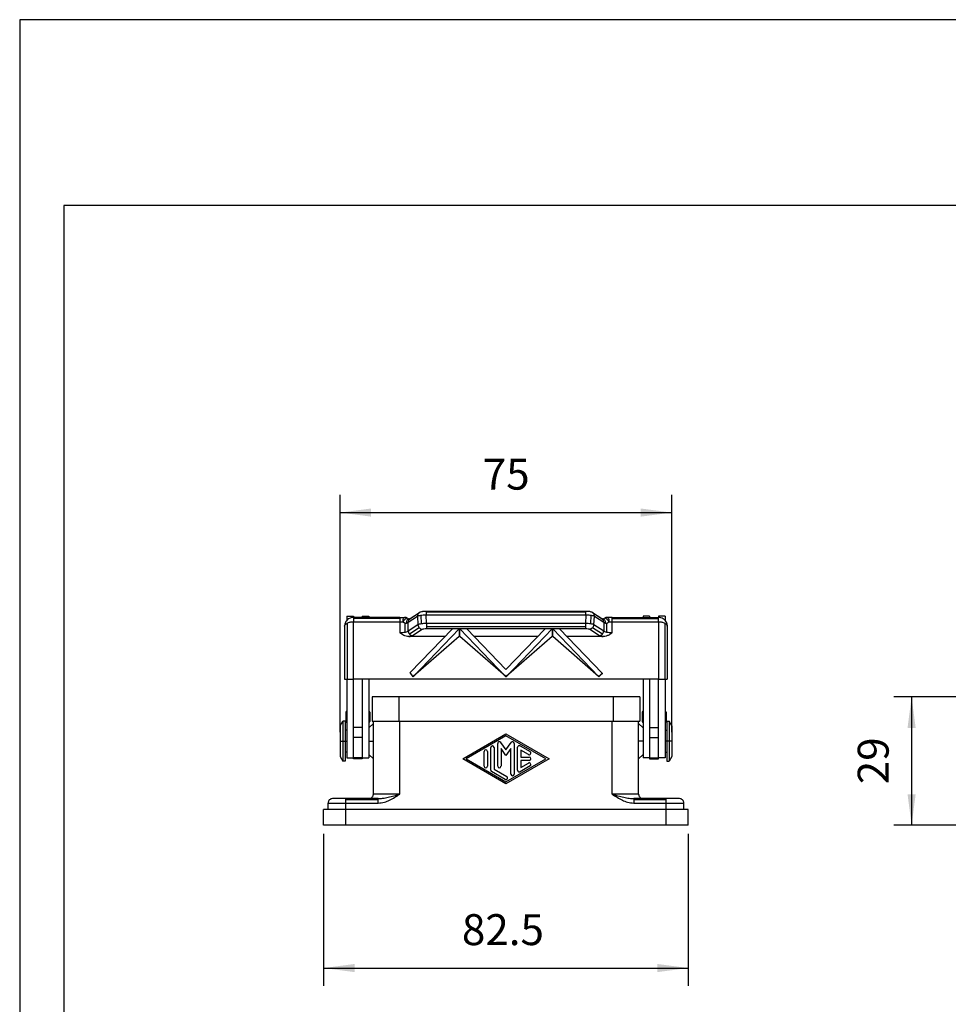
# Model space of a CAD drawing. Units: millimetres. Extents: x 731 to 1028, y 153 to 363.
# Drawn here: x 731 to 836, y 252 to 363 of the extents above; entities that cross this region are included whole.
import ezdxf

# ---------------------------------------------------------------- set-up
doc = ezdxf.new("R2010")
doc.units = ezdxf.units.MM
doc.linetypes.add('DASHED', pattern=[15, 7, -8])
doc.linetypes.add('DOT_CENTER', pattern=[14, 12, -1, 0, -1])
doc.layers.add('1', color=7, linetype='Continuous')
doc.styles.add('CONVERTER_12', font='simplex.shx', dxfattribs={"width": 0.95})
doc.dimstyles.new('ME10_DIM_14', dxfattribs={"dimtxt": 7, "dimasz": 7, "dimexe": 4, "dimexo": 2, "dimgap": 3, "dimtad": 1, "dimdsep": 46, "dimtxsty": 'CONVERTER_12', "dimsah": 1, "dimcen": 0.09, "dimclrd": 7, "dimclre": 7, "dimclrt": 7, "dimadec": 0, "dimazin": 0, "dimtfac": 1, "dimtdec": 4, "dimtix": 1, "dimtmove": 0, "dimatfit": 3, "dimfxl": 1, "dimtolj": 1, "dimtzin": 0, "dimarcsym": 0})
doc.dimstyles.new('ME10_DIM_15', dxfattribs={"dimtxt": 7, "dimasz": 7, "dimexe": 4, "dimexo": 2, "dimgap": 3, "dimtad": 1, "dimdsep": 46, "dimtxsty": 'CONVERTER_12', "dimsah": 1, "dimcen": 0.09, "dimclrd": 7, "dimclre": 7, "dimclrt": 7, "dimadec": 0, "dimazin": 0, "dimtfac": 1, "dimtdec": 4, "dimtix": 1, "dimtmove": 0, "dimatfit": 3, "dimfxl": 1, "dimtolj": 1, "dimtzin": 0, "dimarcsym": 0})
doc.dimstyles.new('ME10_DIM_16', dxfattribs={"dimtxt": 7, "dimasz": 7, "dimexe": 4, "dimexo": 2, "dimgap": 3, "dimtad": 1, "dimdec": 0, "dimdsep": 46, "dimtxsty": 'CONVERTER_12', "dimsah": 1, "dimcen": 0.09, "dimclrd": 7, "dimclre": 7, "dimclrt": 7, "dimadec": 0, "dimazin": 0, "dimtfac": 1, "dimtdec": 4, "dimtix": 1, "dimtmove": 0, "dimatfit": 3, "dimfxl": 1, "dimtolj": 1, "dimtzin": 0, "dimarcsym": 0})
doc.dimstyles.new('ME10_DIM_17', dxfattribs={"dimtxt": 7, "dimasz": 7, "dimexe": 4, "dimexo": 2, "dimgap": 3, "dimtad": 1, "dimdsep": 46, "dimtxsty": 'CONVERTER_12', "dimsah": 1, "dimcen": 0.09, "dimclrd": 7, "dimclre": 7, "dimclrt": 7, "dimadec": 0, "dimazin": 0, "dimtfac": 1, "dimtdec": 4, "dimtix": 1, "dimtmove": 0, "dimatfit": 3, "dimfxl": 1, "dimtolj": 1, "dimtzin": 0, "dimarcsym": 0})
doc.dimstyles.new('ME10_DIM_18', dxfattribs={"dimtxt": 7, "dimasz": 7, "dimexe": 4, "dimexo": 2, "dimgap": 3, "dimtad": 1, "dimdsep": 46, "dimtxsty": 'CONVERTER_12', "dimsah": 1, "dimcen": 0.09, "dimclrd": 7, "dimclre": 7, "dimclrt": 7, "dimadec": 0, "dimazin": 0, "dimtfac": 1, "dimtdec": 4, "dimtix": 1, "dimtmove": 0, "dimatfit": 3, "dimfxl": 1, "dimtolj": 1, "dimtzin": 0, "dimarcsym": 0})

# ---------------------------------------------------------------- blocks, each defined once
blk = doc.blocks.new('_formato_A4', base_point=(879.5, 258))
at = {"layer": '1', "color": 7, "linetype": 'Continuous'}
for p, q in [((1028, 363), (731, 363)), ((731, 363), (731, 153)), ((736, 342), (736, 158)), ((1023, 342), (736, 342))]:
    blk.add_line(p, q, dxfattribs=at)
blk = doc.blocks.new('A4_oriz', base_point=(-148.5, 105))
at = {"layer": '1'}
blk.add_blockref('_formato_A4', (879.5, 258), dxfattribs=at)
blk = doc.blocks.new('CHIE_06_L__1', base_point=(1530.75, 543.79))
at = {"color": 7, "linetype": 'Continuous'}
for p, q in [((1536, 591.04), (1536, 590.11)), ((1536, 591.04), (1537.5, 591.04)), ((1537.5, 591.04), (1537.5, 590.79)), ((1537.5, 590.79), (1537.5, 590.5)), ((1539.5, 590.79), (1537.5, 590.79)), ((1547.97, 590.5), (1537.5, 590.5)), ((1537.5, 590.5), (1537.5, 589.79)), ((1539.5, 591.04), (1539.5, 590.79)), ((1539.5, 591.04), (1541, 591.04)), ((1547.97, 590.79), (1539.5, 590.79)), ((1541, 591.04), (1541, 590.79)), ((1547.97, 590.79), (1549.08, 590.79)), ((1547.97, 590.79), (1547.97, 590.5)), ((1547.97, 590.5), (1547.97, 589.79)), ((1549.9, 589.7), (1552, 591.08)), ((1550.16, 590.41), (1552.27, 591.79)), ((1550.31, 590.53), (1552.42, 591.92)), ((1552, 591.08), (1552.09, 589.11)), ((1552.71, 591.28), (1552.8, 589.31)), ((1553.93, 592.21), (1590.07, 592.21)), ((1553.93, 592.21), (1553.93, 592.03)), ((1553.93, 592.03), (1553.93, 591.38)), ((1553.93, 592.03), (1590.07, 592.03)), ((1553.93, 591.38), (1590.07, 591.38)), ((1554.03, 589.41), (1553.93, 591.38)), ((1590.07, 591.38), (1589.97, 589.41)), ((1590.07, 592.03), (1590.07, 592.21)), ((1590.07, 591.38), (1590.07, 592.03)), ((1591.2, 589.31), (1591.29, 591.28)), ((1591.58, 591.92), (1593.69, 590.53)), ((1591.73, 591.79), (1593.84, 590.41)), ((1591.91, 589.11), (1592, 591.08)), ((1592, 591.08), (1594.1, 589.7)), ((1596.03, 590.79), (1594.92, 590.79)), ((1596.03, 590.5), (1596.03, 590.79)), ((1596.03, 590.79), (1604.5, 590.79)), ((1596.03, 589.79), (1596.03, 590.5)), ((1596.03, 590.5), (1606.5, 590.5)), ((1603, 591.04), (1603, 590.79)), ((1604.5, 591.04), (1603, 591.04)), ((1604.5, 591.04), (1604.5, 590.79)), ((1604.5, 590.79), (1606.5, 590.79)), ((1606.5, 591.04), (1606.5, 590.79)), ((1608, 591.04), (1606.5, 591.04)), ((1606.5, 590.5), (1606.5, 590.79)), ((1606.5, 589.79), (1606.5, 590.5)), ((1608, 591.04), (1608, 590.11)), ((1535.5, 588.79), (1535.5, 576.79)), ((1536.09, 589.5), (1536.09, 576.79)), ((1537.5, 589.79), (1547.97, 589.79)), ((1537.5, 576.79), (1537.5, 589.79)), ((1547.97, 589.79), (1548.71, 589.79)), ((1547.97, 589.79), (1547.97, 587.27)), ((1549.18, 587.38), (1549.18, 589.48)), ((1549.9, 587.67), (1549.9, 589.7)), ((1552.09, 589.11), (1549.9, 587.67)), ((1552.39, 588.43), (1550.19, 586.98)), ((1550.35, 578.29), (1559.88, 588.22)), ((1550.86, 586.68), (1553.06, 588.13)), ((1561.42, 588.22), (1551.01, 577.37)), ((1554.03, 589.41), (1554.03, 588.67)), ((1589.97, 589.41), (1554.03, 589.41)), ((1554.03, 588.67), (1554.03, 588.25)), ((1589.97, 588.67), (1554.03, 588.67)), ((1554.03, 588.25), (1589.97, 588.25)), ((1559.88, 588.25), (1561.42, 588.25)), ((1559.88, 588.22), (1559.88, 588.25)), ((1561.42, 588.22), (1559.88, 588.22)), ((1561.42, 588.25), (1561.42, 588.22)), ((1561.42, 588.22), (1561.42, 586.43)), ((1561.58, 588.22), (1561.58, 588.25)), ((1561.58, 588.25), (1563.12, 588.25)), ((1571.99, 577.37), (1561.58, 588.22)), ((1563.12, 588.22), (1561.58, 588.22)), ((1561.58, 586.43), (1561.58, 588.22)), ((1563.12, 588.25), (1563.12, 588.22)), ((1563.12, 588.22), (1572, 578.97)), ((1572, 578.97), (1580.88, 588.22)), ((1582.42, 588.22), (1572.01, 577.37)), ((1580.88, 588.25), (1582.42, 588.25)), ((1580.88, 588.22), (1580.88, 588.25)), ((1582.42, 588.22), (1580.88, 588.22)), ((1582.42, 588.25), (1582.42, 588.22)), ((1582.42, 588.22), (1582.42, 586.43)), ((1582.58, 588.25), (1584.12, 588.25)), ((1582.58, 588.22), (1582.58, 588.25)), ((1584.12, 588.22), (1582.58, 588.22)), ((1582.58, 586.43), (1582.58, 588.22)), ((1592.99, 577.37), (1582.58, 588.22)), ((1584.12, 588.25), (1584.12, 588.22)), ((1584.12, 588.22), (1593.77, 578.17)), ((1589.97, 589.41), (1589.97, 588.67)), ((1589.97, 588.67), (1589.97, 588.25)), ((1590.94, 588.13), (1593.14, 586.68)), ((1593.81, 586.98), (1591.61, 588.43)), ((1594.1, 587.67), (1591.91, 589.11)), ((1594.1, 589.7), (1594.1, 587.67)), ((1594.82, 587.38), (1594.82, 589.48)), ((1595.29, 589.79), (1596.03, 589.79)), ((1596.03, 589.79), (1606.5, 589.79)), ((1596.03, 587.27), (1596.03, 589.79)), ((1606.5, 589.79), (1606.5, 576.79)), ((1607.91, 589.5), (1607.91, 576.79)), ((1608.5, 588.79), (1608.5, 576.79)), ((1558.17, 586.43), (1550.03, 586.43)), ((1561.42, 586.43), (1551.04, 577.4)), ((1561.58, 586.43), (1561.42, 586.43)), ((1571.96, 577.4), (1561.58, 586.43)), ((1579.17, 586.43), (1564.83, 586.43)), ((1582.42, 586.43), (1572.04, 577.4)), ((1582.58, 586.43), (1582.42, 586.43)), ((1592.96, 577.4), (1582.58, 586.43)), ((1593.97, 586.43), (1585.83, 586.43)), ((1551, 577.37), (1550.35, 578.29)), ((1550.35, 578.29), (1550.35, 578.14)), ((1550.97, 577.4), (1550.35, 578.14)), ((1550.97, 577.4), (1551, 577.37)), ((1551.01, 577.37), (1551, 577.37)), ((1551.01, 577.37), (1551.04, 577.4)), ((1571.96, 577.4), (1571.99, 577.37)), ((1572.01, 577.37), (1571.99, 577.37)), ((1572.01, 577.37), (1572.04, 577.4)), ((1592.96, 577.4), (1592.99, 577.37)), ((1593.01, 577.37), (1592.99, 577.37)), ((1593.77, 578.17), (1593.01, 577.37)), ((1593.01, 577.37), (1593.04, 577.4)), ((1593.77, 578.04), (1593.04, 577.4)), ((1593.77, 578.17), (1593.77, 578.04)), ((1535.5, 576.79), (1536.09, 576.79)), ((1536, 576.79), (1536, 569.54)), ((1536.09, 576.79), (1537.5, 576.79)), ((1539.5, 576.79), (1537.5, 576.79)), ((1537.5, 565.88), (1537.5, 576.79)), ((1604.5, 576.79), (1539.5, 576.79)), ((1539.5, 576.79), (1539.5, 565.88)), ((1541, 576.79), (1541, 569.54)), ((1603, 576.79), (1603, 569.54)), ((1606.5, 576.79), (1604.5, 576.79)), ((1604.5, 576.79), (1604.5, 565.88)), ((1606.5, 576.79), (1607.91, 576.79)), ((1606.5, 565.88), (1606.5, 576.79)), ((1607.91, 576.79), (1608.5, 576.79)), ((1608, 576.79), (1608, 569.54)), ((1541.75, 572.79), (1541.75, 567.29)), ((1547.75, 572.79), (1541.75, 572.79)), ((1596.25, 572.79), (1547.75, 572.79)), ((1547.75, 572.79), (1547.75, 567.29)), ((1602.25, 572.79), (1596.25, 572.79)), ((1596.25, 572.79), (1596.25, 567.29)), ((1602.25, 572.79), (1602.25, 567.29)), ((1535.8, 569.34), (1535.8, 567.24)), ((1536, 569.54), (1536, 567.04)), ((1541, 569.54), (1541, 567.04)), ((1541.2, 569.34), (1541.2, 567.24)), ((1602.8, 569.34), (1602.8, 567.24)), ((1603, 569.54), (1603, 567.04)), ((1608, 569.54), (1608, 567.04)), ((1608.2, 569.34), (1608.2, 567.24)), ((1534.5, 566.29), (1535.1, 567.29)), ((1534.5, 566.29), (1534.5, 562.79)), ((1535.1, 567.29), (1535.1, 562.79)), ((1535.6, 567.29), (1535.1, 567.29)), ((1535.6, 567.29), (1535.6, 565.29)), ((1536, 567.04), (1536, 565.29)), ((1537.5, 563.62), (1537.5, 565.88)), ((1539.5, 565.88), (1537.5, 565.88)), ((1539.5, 565.88), (1539.5, 563.62)), ((1541, 567.04), (1541, 565.79)), ((1541, 565.79), (1542, 566.79)), ((1541, 565.79), (1541, 562.79)), ((1541.75, 567.29), (1542, 567.29)), ((1542, 566.79), (1542, 567.29)), ((1542, 567.29), (1547.75, 567.29)), ((1542, 562.79), (1542, 566.79)), ((1547.75, 567.29), (1548, 567.29)), ((1548, 567.29), (1596, 567.29)), ((1548, 550.79), (1548, 567.29)), ((1596, 567.29), (1596.25, 567.29)), ((1596, 550.79), (1596, 567.29)), ((1596.25, 567.29), (1602, 567.29)), ((1602, 566.79), (1602, 567.29)), ((1602, 567.29), (1602.25, 567.29)), ((1602, 562.79), (1602, 566.79)), ((1603, 565.79), (1602, 566.79)), ((1603, 567.04), (1603, 565.79)), ((1603, 565.79), (1603, 562.79)), ((1604.5, 565.88), (1604.5, 563.62)), ((1604.5, 565.88), (1606.5, 565.88)), ((1606.5, 563.62), (1606.5, 565.88)), ((1608, 567.04), (1608, 565.29)), ((1608.4, 567.29), (1608.4, 565.29)), ((1608.4, 567.29), (1608.9, 567.29)), ((1608.9, 567.29), (1608.9, 562.79)), ((1609.5, 566.29), (1608.9, 567.29)), ((1609.5, 566.29), (1609.5, 562.79)), ((1536, 565.29), (1535.6, 565.29)), ((1535.6, 565.29), (1535.6, 562.79)), ((1536, 565.29), (1536, 562.79)), ((1537.5, 559.05), (1537.5, 563.62)), ((1539.5, 563.62), (1537.5, 563.62)), ((1539.5, 563.62), (1539.5, 559.05)), ((1562.25, 558.79), (1572, 564.42)), ((1572, 563.98), (1563, 558.79)), ((1572, 564.42), (1581.75, 558.79)), ((1581, 558.79), (1572, 563.98)), ((1604.5, 563.62), (1604.5, 559.05)), ((1604.5, 563.62), (1606.5, 563.62)), ((1606.5, 559.05), (1606.5, 563.62)), ((1608, 565.29), (1608, 562.79)), ((1608, 565.29), (1608.4, 565.29)), ((1608.4, 565.29), (1608.4, 562.79)), ((1534.5, 562.79), (1535.1, 562.79)), ((1534.5, 562.79), (1534.5, 559.29)), ((1535.1, 562.79), (1535.1, 558.29)), ((1535.1, 562.79), (1535.6, 562.79)), ((1535.6, 562.79), (1535.6, 560.29)), ((1535.6, 562.79), (1536, 562.79)), ((1536, 562.79), (1536, 560.29)), ((1541, 562.79), (1541, 559.79)), ((1541, 562.79), (1542, 562.79)), ((1542, 558.79), (1542, 562.79)), ((1568.55, 556.24), (1568.55, 561.34)), ((1569.3, 561.34), (1569.3, 556.46)), ((1570.13, 557.1), (1570.13, 562.25)), ((1570.8, 562.47), (1572, 560.82)), ((1572, 560.82), (1573.2, 562.47)), ((1573.88, 562.25), (1573.88, 555.33)), ((1574.63, 556.2), (1574.63, 561.39)), ((1575.19, 561.71), (1577.44, 560.41)), ((1603, 562.79), (1602, 562.79)), ((1602, 558.79), (1602, 562.79)), ((1603, 562.79), (1603, 559.79)), ((1608, 562.79), (1608, 560.29)), ((1608.4, 562.79), (1608, 562.79)), ((1608.4, 562.79), (1608.4, 560.29)), ((1608.9, 562.79), (1608.4, 562.79)), ((1608.9, 562.79), (1608.9, 558.29)), ((1609.5, 562.79), (1608.9, 562.79)), ((1609.5, 562.79), (1609.5, 559.29)), ((1534.5, 559.29), (1535.1, 558.29)), ((1535.6, 560.29), (1535.6, 558.29)), ((1536, 560.29), (1535.6, 560.29)), ((1536, 560.29), (1536, 559.04)), ((1541, 559.79), (1542, 558.79)), ((1541, 559.79), (1541, 559.04)), ((1567.05, 557.1), (1567.05, 560.48)), ((1567.8, 560.48), (1567.8, 557.1)), ((1570.88, 561.09), (1570.88, 557.1)), ((1572, 559.54), (1570.88, 561.09)), ((1573.13, 561.09), (1572, 559.54)), ((1573.13, 555.33), (1573.13, 561.09)), ((1577.06, 559.76), (1575.38, 560.74)), ((1575.38, 560.74), (1575.38, 559.17)), ((1575.38, 559.17), (1577.25, 559.17)), ((1603, 559.79), (1602, 558.79)), ((1603, 559.79), (1603, 559.04)), ((1608, 560.29), (1608.4, 560.29)), ((1608, 560.29), (1608, 559.04)), ((1608.4, 560.29), (1608.4, 558.29)), ((1609.5, 559.29), (1608.9, 558.29)), ((1535.6, 558.29), (1535.1, 558.29)), ((1536, 559.04), (1537.5, 559.04)), ((1537.5, 559.04), (1537.5, 559.05)), ((1539.5, 559.05), (1537.5, 559.05)), ((1537.5, 558.79), (1537.5, 559.04)), ((1539.5, 558.79), (1537.5, 558.79)), ((1539.5, 559.05), (1539.5, 559.04)), ((1539.5, 559.04), (1539.5, 558.79)), ((1539.5, 559.04), (1541, 559.04)), ((1542, 550.79), (1542, 558.79)), ((1572, 553.17), (1562.25, 558.79)), ((1563, 558.79), (1572, 553.6)), ((1572, 553.6), (1581, 558.79)), ((1581.75, 558.79), (1572, 553.17)), ((1577.44, 557.17), (1575.19, 555.87)), ((1577.25, 558.42), (1575.38, 558.42)), ((1575.38, 558.42), (1575.38, 556.85)), ((1575.38, 556.85), (1577.06, 557.82)), ((1602, 550.79), (1602, 558.79)), ((1604.5, 559.04), (1603, 559.04)), ((1604.5, 559.05), (1606.5, 559.05)), ((1604.5, 559.05), (1604.5, 559.04)), ((1604.5, 559.04), (1604.5, 558.79)), ((1604.5, 558.79), (1606.5, 558.79)), ((1606.5, 559.04), (1606.5, 559.05)), ((1606.5, 558.79), (1606.5, 559.04)), ((1608, 559.04), (1606.5, 559.04)), ((1608.4, 558.29), (1608.9, 558.29)), ((1571.81, 554.14), (1568.74, 555.91)), ((1569.3, 556.46), (1572.19, 554.79)), ((1548, 550.79), (1542, 550.79)), ((1602, 550.79), (1596, 550.79)), ((1531.75, 548.79), (1535.75, 548.79)), ((1531.75, 547.29), (1531.75, 548.79)), ((1535.75, 549.79), (1532.75, 549.79)), ((1541, 549.79), (1535.75, 549.79)), ((1535.75, 549.5), (1535.75, 549.79)), ((1543.1, 549.5), (1535.75, 549.5)), ((1535.75, 548.79), (1535.75, 549.5)), ((1535.75, 547.29), (1535.75, 548.79)), ((1535.75, 548.79), (1543.1, 548.79)), ((1543.1, 549.79), (1541, 549.79)), ((1543.1, 549.5), (1543.1, 549.79)), ((1543.1, 548.79), (1543.1, 549.5)), ((1603, 549.79), (1600.9, 549.79)), ((1600.9, 549.79), (1600.9, 549.5)), ((1608.25, 549.5), (1600.9, 549.5)), ((1600.9, 549.5), (1600.9, 548.79)), ((1600.9, 548.79), (1608.25, 548.79)), ((1608.25, 549.79), (1603, 549.79)), ((1608.25, 549.5), (1608.25, 549.79)), ((1611.25, 549.79), (1608.25, 549.79)), ((1608.25, 548.79), (1608.25, 549.5)), ((1608.25, 547.29), (1608.25, 548.79)), ((1608.25, 548.79), (1612.25, 548.79)), ((1612.25, 547.29), (1612.25, 548.79)), ((1531.75, 547.29), (1530.75, 547.29)), ((1530.75, 543.79), (1530.75, 547.29)), ((1535.75, 547.29), (1531.75, 547.29)), ((1535.75, 543.79), (1535.75, 547.29)), ((1608.25, 547.29), (1535.75, 547.29)), ((1608.25, 543.79), (1608.25, 547.29)), ((1612.25, 547.29), (1608.25, 547.29)), ((1613.25, 547.29), (1612.25, 547.29)), ((1613.25, 543.79), (1613.25, 547.29)), ((1535.75, 543.79), (1530.75, 543.79)), ((1608.25, 543.79), (1535.75, 543.79)), ((1613.25, 543.79), (1608.25, 543.79))]:
    blk.add_line(p, q, dxfattribs=at)
for centre, radius, start, end in [((1537.5, 588.79), 2, 90, 135), ((1549.08, 589.79), 1, 52.5728, 90), ((1550.81, 589.77), 0.909, 123.6833, 135.5617), ((1552.91, 591.16), 0.909, 123.2151, 135.561), ((1591.09, 591.16), 0.909, 44.439, 56.7849), ((1593.19, 589.77), 0.909, 44.4393, 56.1539), ((1594.92, 589.79), 1, 90, 127.4272), ((1606.5, 588.79), 2, 58.3992, 89.9997), ((1606.5, 588.79), 2, 30.8932, 58.3694), ((1537.5, 588.79), 2, 148.05, 179.7323), ((1537.5, 588.79), 2, 179.7323, 180), ((1537.5, 588.79), 2, 135, 148.05), ((1549.32, 590.04), 0.579, 256.5882, 286.8151), ((1553.13, 589.16), 1.04, 182.6493, 224.5709), ((1590.87, 589.16), 1.04, 315.4291, 357.3507), ((1594.68, 590.04), 0.579, 253.1849, 283.4118), ((1606.5, 588.79), 2, 27.284, 30.8636), ((1606.5, 588.79), 2, 0.0729, 27.2834), ((1550.94, 587.71), 1.04, 182.6493, 224.5709), ((1593.06, 587.71), 1.04, 315.4291, 357.3507), ((1536, 569.34), 0.2, 90, 180), ((1541, 569.34), 0.2, 0, 90), ((1603, 569.34), 0.2, 90, 180), ((1608, 569.34), 0.2, 0, 90), ((1536, 567.24), 0.2, 180, 270), ((1541, 567.24), 0.2, 270, 0), ((1603, 567.24), 0.2, 180, 270), ((1608, 567.24), 0.2, 270, 0), ((1568.93, 561.34), 0.375, 0, 180), ((1570.5, 562.25), 0.375, 35.9096, 180), ((1573.5, 562.25), 0.375, 0, 144.0904), ((1575, 561.39), 0.375, 60.0184, 180), ((1567.43, 560.48), 0.375, 0, 180), ((1577.25, 560.09), 0.375, 240.0184, 60.0184), ((1577.25, 558.79), 0.375, 270, 90), ((1567.43, 557.1), 0.375, 180, 0), ((1570.5, 557.1), 0.375, 180, 0), ((1577.25, 557.49), 0.375, 299.9816, 119.9816), ((1568.93, 556.24), 0.375, 180, 240.0184), ((1572, 554.46), 0.375, 240.0184, 60.0184), ((1573.5, 555.33), 0.375, 180, 0), ((1575, 556.2), 0.375, 180, 299.9816), ((1541, 550.79), 1, 315, 0), ((1603, 550.79), 1, 180, 225), ((1532.75, 548.79), 1, 135, 180), ((1532.75, 548.79), 1, 90, 135), ((1541, 550.79), 1, 270, 315), ((1603, 550.79), 1, 225, 270), ((1611.25, 548.79), 1, 45, 90), ((1611.25, 548.79), 1, 0, 45)]:
    blk.add_arc(centre, radius, start, end, dxfattribs=at)
for points, knots in [([(1548.71, 589.79), (1548.72, 589.92), (1548.72, 590.16), (1548.8, 590.47), (1548.9, 590.72), (1549.03, 590.77), (1549.08, 590.79)], [0, 0, 0, 0, 0.383733, 0.718066, 0.966279, 1.12795, 1.12795, 1.12795, 1.12795]), ([(1549.69, 590.59), (1549.63, 590.59), (1549.48, 590.61), (1549.24, 590.4), (1548.96, 590.15), (1548.8, 589.91), (1548.71, 589.79)], [0, 0, 0, 0, 0.16539, 0.463447, 0.87004, 1.316077, 1.316077, 1.316077, 1.316077]), ([(1550.04, 590.47), (1549.88, 590.37), (1549.5, 590.16), (1549.49, 589.73), (1549.48, 589.49)], [0, 0, 0, 0, 0.5462, 1.204497, 1.204497, 1.204497, 1.204497]), ([(1549.69, 590.59), (1549.7, 590.58), (1549.73, 590.56), (1549.78, 590.53), (1549.84, 590.5), (1549.92, 590.47), (1549.99, 590.46), (1550.03, 590.47), (1550.04, 590.47)], [0, 0, 0, 0, 0.0499041, 0.0901203, 0.1634171, 0.26524, 0.3343915, 0.3822787, 0.3822787, 0.3822787, 0.3822787]), ([(1550.16, 590.41), (1550.08, 590.31), (1549.92, 590.1), (1549.9, 589.83), (1549.9, 589.7)], [0, 0, 0, 0, 0.3850665, 0.7772483, 0.7772483, 0.7772483, 0.7772483]), ([(1550.04, 590.47), (1550.08, 590.48), (1550.15, 590.49), (1550.24, 590.51), (1550.3, 590.53), (1550.32, 590.54), (1550.33, 590.55)], [0, 0, 0, 0, 0.0987957, 0.2262257, 0.2629367, 0.2996386, 0.2996386, 0.2996386, 0.2996386]), ([(1552.27, 591.79), (1552.18, 591.69), (1552.02, 591.48), (1552.01, 591.21), (1552, 591.08)], [0, 0, 0, 0, 0.3850665, 0.7772483, 0.7772483, 0.7772483, 0.7772483]), ([(1552, 591.08), (1552.09, 591.12), (1552.31, 591.22), (1552.56, 591.26), (1552.71, 591.28)], [0, 0, 0, 0, 0.2892206, 0.7444421, 0.7444421, 0.7444421, 0.7444421]), ([(1552.42, 591.92), (1552.43, 591.92), (1552.46, 591.94), (1552.57, 592), (1552.78, 592.09), (1553.04, 592.14), (1553.28, 592.18), (1553.5, 592.2), (1553.71, 592.21), (1553.86, 592.21), (1553.91, 592.21), (1553.93, 592.21)], [0, 0, 0, 0, 0.047589, 0.093036, 0.384031, 0.727697, 0.879312, 1.106022, 1.405413, 1.499231, 1.563234, 1.563234, 1.563234, 1.563234]), ([(1552.71, 591.28), (1552.9, 591.31), (1553.31, 591.36), (1553.72, 591.38), (1553.93, 591.38)], [0, 0, 0, 0, 0.579809, 1.225473, 1.225473, 1.225473, 1.225473]), ([(1590.07, 592.21), (1590.09, 592.21), (1590.14, 592.21), (1590.29, 592.21), (1590.48, 592.2), (1590.7, 592.18), (1590.94, 592.15), (1591.21, 592.09), (1591.42, 592.01), (1591.54, 591.94), (1591.57, 591.93), (1591.58, 591.92)], [0, 0, 0, 0, 0.080426, 0.150029, 0.438321, 0.660527, 0.81448, 1.163738, 1.460402, 1.510531, 1.563232, 1.563232, 1.563232, 1.563232]), ([(1590.07, 591.38), (1590.28, 591.38), (1590.69, 591.36), (1591.1, 591.31), (1591.29, 591.28)], [0, 0, 0, 0, 0.645664, 1.225473, 1.225473, 1.225473, 1.225473]), ([(1591.29, 591.28), (1591.44, 591.26), (1591.69, 591.22), (1591.91, 591.12), (1592, 591.08)], [0, 0, 0, 0, 0.4552216, 0.7444421, 0.7444421, 0.7444421, 0.7444421]), ([(1592, 591.08), (1591.99, 591.21), (1591.98, 591.48), (1591.82, 591.69), (1591.73, 591.79)], [0, 0, 0, 0, 0.3921818, 0.7772483, 0.7772483, 0.7772483, 0.7772483]), ([(1593.67, 590.55), (1593.68, 590.54), (1593.7, 590.53), (1593.76, 590.52), (1593.84, 590.49), (1593.91, 590.48), (1593.96, 590.47)], [0, 0, 0, 0, 0.0366867, 0.0733825, 0.172605, 0.2996177, 0.2996177, 0.2996177, 0.2996177]), ([(1594.1, 589.7), (1594.1, 589.83), (1594.08, 590.1), (1593.92, 590.31), (1593.84, 590.41)], [0, 0, 0, 0, 0.3921818, 0.7772483, 0.7772483, 0.7772483, 0.7772483]), ([(1593.96, 590.47), (1593.97, 590.47), (1594.01, 590.46), (1594.08, 590.47), (1594.16, 590.5), (1594.23, 590.53), (1594.27, 590.56), (1594.3, 590.58), (1594.31, 590.59)], [0, 0, 0, 0, 0.0414282, 0.116753, 0.2186101, 0.2917835, 0.3402295, 0.3821541, 0.3821541, 0.3821541, 0.3821541]), ([(1594.52, 589.49), (1594.51, 589.73), (1594.5, 590.16), (1594.12, 590.37), (1593.96, 590.47)], [0, 0, 0, 0, 0.658421, 1.205035, 1.205035, 1.205035, 1.205035]), ([(1595.29, 589.79), (1595.2, 589.91), (1595.04, 590.15), (1594.76, 590.4), (1594.52, 590.61), (1594.37, 590.59), (1594.31, 590.59)], [0, 0, 0, 0, 0.446036, 0.85263, 1.150686, 1.316077, 1.316077, 1.316077, 1.316077]), ([(1594.92, 590.79), (1594.97, 590.77), (1595.1, 590.72), (1595.2, 590.47), (1595.28, 590.16), (1595.28, 589.92), (1595.29, 589.79)], [0, 0, 0, 0, 0.161671, 0.409884, 0.744217, 1.12795, 1.12795, 1.12795, 1.12795]), ([(1535.5, 588.79), (1535.54, 588.93), (1535.63, 589.25), (1535.92, 589.41), (1536.09, 589.5)], [0, 0, 0, 0, 0.4118552, 0.9533422, 0.9533422, 0.9533422, 0.9533422]), ([(1536.09, 589.5), (1536.3, 589.58), (1536.75, 589.76), (1537.24, 589.78), (1537.5, 589.79)], [0, 0, 0, 0, 0.684101, 1.453242, 1.453242, 1.453242, 1.453242]), ([(1549.18, 589.48), (1549.15, 589.49), (1549.09, 589.51), (1548.97, 589.56), (1548.84, 589.65), (1548.76, 589.74), (1548.71, 589.79)], [0, 0, 0, 0, 0.097306, 0.2019127, 0.3782031, 0.5736485, 0.5736485, 0.5736485, 0.5736485]), ([(1549.48, 589.49), (1549.57, 589.52), (1549.72, 589.56), (1549.84, 589.66), (1549.9, 589.7)], [0, 0, 0, 0, 0.2685357, 0.4645673, 0.4645673, 0.4645673, 0.4645673]), ([(1552.8, 589.31), (1552.65, 589.29), (1552.41, 589.25), (1552.18, 589.15), (1552.09, 589.11)], [0, 0, 0, 0, 0.4552216, 0.7444421, 0.7444421, 0.7444421, 0.7444421]), ([(1552.39, 588.43), (1552.49, 588.35), (1552.68, 588.18), (1552.93, 588.14), (1553.06, 588.13)], [0, 0, 0, 0, 0.3765364, 0.7469206, 0.7469206, 0.7469206, 0.7469206]), ([(1554.03, 589.41), (1553.81, 589.41), (1553.4, 589.39), (1553, 589.34), (1552.8, 589.31)], [0, 0, 0, 0, 0.645664, 1.225473, 1.225473, 1.225473, 1.225473]), ([(1553.06, 588.13), (1553.18, 588.16), (1553.49, 588.26), (1553.82, 588.25), (1554.03, 588.25)], [0, 0, 0, 0, 0.3690077, 0.9810674, 0.9810674, 0.9810674, 0.9810674]), ([(1591.2, 589.31), (1591, 589.34), (1590.6, 589.39), (1590.19, 589.41), (1589.97, 589.41)], [0, 0, 0, 0, 0.579809, 1.225473, 1.225473, 1.225473, 1.225473]), ([(1589.97, 588.25), (1590.18, 588.25), (1590.51, 588.26), (1590.82, 588.16), (1590.94, 588.13)], [0, 0, 0, 0, 0.6120597, 0.9810674, 0.9810674, 0.9810674, 0.9810674]), ([(1591.61, 588.43), (1591.51, 588.35), (1591.32, 588.18), (1591.07, 588.14), (1590.94, 588.13)], [0, 0, 0, 0, 0.3765364, 0.7469206, 0.7469206, 0.7469206, 0.7469206]), ([(1591.91, 589.11), (1591.82, 589.15), (1591.59, 589.25), (1591.35, 589.29), (1591.2, 589.31)], [0, 0, 0, 0, 0.2892206, 0.7444421, 0.7444421, 0.7444421, 0.7444421]), ([(1594.1, 589.7), (1594.16, 589.66), (1594.28, 589.56), (1594.43, 589.52), (1594.52, 589.49)], [0, 0, 0, 0, 0.1960316, 0.4645673, 0.4645673, 0.4645673, 0.4645673]), ([(1594.82, 589.48), (1594.85, 589.49), (1594.91, 589.51), (1595.03, 589.56), (1595.16, 589.65), (1595.24, 589.74), (1595.29, 589.79)], [0, 0, 0, 0, 0.0973061, 0.2019127, 0.378203, 0.5736485, 0.5736485, 0.5736485, 0.5736485]), ([(1606.5, 589.79), (1606.76, 589.78), (1607.25, 589.76), (1607.7, 589.58), (1607.91, 589.5)], [0, 0, 0, 0, 0.769141, 1.453242, 1.453242, 1.453242, 1.453242]), ([(1607.91, 589.5), (1608.08, 589.41), (1608.37, 589.25), (1608.46, 588.93), (1608.5, 588.79)], [0, 0, 0, 0, 0.5412976, 0.9510995, 0.9510995, 0.9510995, 0.9510995]), ([(1549.18, 587.38), (1548.99, 587.35), (1548.59, 587.29), (1548.18, 587.28), (1547.97, 587.27)], [0, 0, 0, 0, 0.580359, 1.22385, 1.22385, 1.22385, 1.22385]), ([(1550.03, 586.43), (1549.82, 586.45), (1549.43, 586.49), (1548.89, 586.7), (1548.42, 586.96), (1548.11, 587.17), (1547.97, 587.27)], [0, 0, 0, 0, 0.649816, 1.157797, 1.724659, 2.264848, 2.264848, 2.264848, 2.264848]), ([(1549.9, 587.67), (1549.81, 587.61), (1549.59, 587.47), (1549.34, 587.41), (1549.18, 587.38)], [0, 0, 0, 0, 0.3113777, 0.774212, 0.774212, 0.774212, 0.774212]), ([(1550.03, 586.43), (1550.21, 586.46), (1550.49, 586.51), (1550.76, 586.63), (1550.86, 586.68)], [0, 0, 0, 0, 0.5238193, 0.8692119, 0.8692119, 0.8692119, 0.8692119]), ([(1550.19, 586.98), (1550.29, 586.9), (1550.49, 586.74), (1550.74, 586.7), (1550.86, 586.68)], [0, 0, 0, 0, 0.3765364, 0.7469206, 0.7469206, 0.7469206, 0.7469206]), ([(1593.14, 586.68), (1593.26, 586.7), (1593.51, 586.74), (1593.71, 586.9), (1593.81, 586.98)], [0, 0, 0, 0, 0.3703842, 0.7469206, 0.7469206, 0.7469206, 0.7469206]), ([(1593.14, 586.68), (1593.24, 586.63), (1593.51, 586.51), (1593.79, 586.46), (1593.97, 586.43)], [0, 0, 0, 0, 0.3453927, 0.8692119, 0.8692119, 0.8692119, 0.8692119]), ([(1596.03, 587.27), (1595.87, 587.16), (1595.53, 586.93), (1594.98, 586.64), (1594.45, 586.46), (1594.11, 586.44), (1593.97, 586.43)], [0, 0, 0, 0, 0.605483, 1.230762, 1.851077, 2.265484, 2.265484, 2.265484, 2.265484]), ([(1594.82, 587.38), (1594.66, 587.41), (1594.41, 587.47), (1594.19, 587.61), (1594.1, 587.67)], [0, 0, 0, 0, 0.4628343, 0.774212, 0.774212, 0.774212, 0.774212]), ([(1596.03, 587.27), (1595.82, 587.28), (1595.41, 587.29), (1595.01, 587.35), (1594.82, 587.38)], [0, 0, 0, 0, 0.643491, 1.22385, 1.22385, 1.22385, 1.22385]), ([(1543.1, 549.79), (1543.44, 549.81), (1544.2, 549.86), (1545.38, 550.12), (1546.68, 550.44), (1547.55, 550.67), (1548, 550.79)], [0, 0, 0, 0, 1.006767, 2.289446, 3.626152, 5.010066, 5.010066, 5.010066, 5.010066]), ([(1543.1, 548.79), (1543.57, 548.84), (1544.46, 548.93), (1545.71, 549.44), (1546.87, 550.07), (1547.62, 550.55), (1548, 550.79)], [0, 0, 0, 0, 1.403878, 2.673875, 4.019357, 5.357107, 5.357107, 5.357107, 5.357107]), ([(1596, 550.79), (1596.45, 550.67), (1597.32, 550.44), (1598.62, 550.12), (1599.8, 549.86), (1600.56, 549.81), (1600.9, 549.79)], [0, 0, 0, 0, 1.383916, 2.720622, 4.003299, 5.010066, 5.010066, 5.010066, 5.010066]), ([(1596, 550.79), (1596.38, 550.55), (1597.13, 550.07), (1598.29, 549.44), (1599.54, 548.93), (1600.43, 548.84), (1600.9, 548.79)], [0, 0, 0, 0, 1.337752, 2.683233, 3.953229, 5.357107, 5.357107, 5.357107, 5.357107])]:
    blk.add_open_spline(points, degree=3, knots=knots, dxfattribs=at)
for points in [[(1550.31, 590.53), (1550.31, 590.53), (1550.31, 590.53), (1550.31, 590.53), (1550.31, 590.53)], [(1593.69, 590.53), (1593.69, 590.53), (1593.69, 590.53), (1593.69, 590.53), (1593.69, 590.53)]]:
    blk.add_open_spline(points, degree=3, dxfattribs=at)
blk = doc.blocks.new('*D17')
at = {"layer": '1', "color": 7, "linetype": 'Continuous'}
for p, q in [((1534.5, 564.79), (1534.5, 618.5)), ((1609.5, 564.79), (1609.5, 618.5)), ((1534.5, 614.5), (1609.5, 614.5))]:
    blk.add_line(p, q, dxfattribs=at)
at = {"layer": '1', "color": 7}
for points in [[(1541.5, 615.42), (1541.5, 613.58), (1534.5, 614.5)], [(1602.5, 613.58), (1602.5, 615.42), (1609.5, 614.5)]]:
    blk.add_solid(points, dxfattribs=at)
at = {"layer": '1', "color": 7, "insert": (1566.75, 617.5), "char_height": 7, "attachment_point": 7, "rotation": 0.0001, "line_spacing_factor": 0.60024, "style": 'CONVERTER_12'}
blk.add_mtext('75', dxfattribs=at)
blk = doc.blocks.new('*D18')
at = {"layer": '1', "color": 7, "linetype": 'Continuous'}
for p, q in [((1530.75, 541.79), (1530.75, 507.46)), ((1613.25, 541.79), (1613.25, 507.46)), ((1530.75, 511.46), (1613.25, 511.46))]:
    blk.add_line(p, q, dxfattribs=at)
at = {"layer": '1', "color": 7}
for points in [[(1537.75, 512.38), (1537.75, 510.54), (1530.75, 511.46)], [(1606.25, 510.54), (1606.25, 512.38), (1613.25, 511.46)]]:
    blk.add_solid(points, dxfattribs=at)
at = {"layer": '1', "color": 7, "insert": (1562.03, 514.46), "char_height": 7, "attachment_point": 7, "rotation": 0.0001, "line_spacing_factor": 0.60024, "style": 'CONVERTER_12'}
blk.add_mtext('82.5', dxfattribs=at)
blk = doc.blocks.new('CHIE_06_L__3', base_point=(1703.25, 543.79))
at = {"color": 7, "linetype": 'Continuous'}
for p, q in [((1728.82, 590.79), (1748, 590.79)), ((1748, 590.79), (1748, 588.79)), ((1757.05, 590.79), (1748.05, 590.79)), ((1748.05, 590.79), (1748.05, 590.21)), ((1757.05, 590.79), (1756.76, 590.21)), ((1757.05, 590.79), (1757.27, 590.79)), ((1759.1, 590.68), (1757.99, 590.49)), ((1759.1, 590.68), (1766.94, 592.06)), ((1759.34, 590.41), (1767.18, 591.79)), ((1759.53, 589.7), (1767.37, 591.08)), ((1767.68, 592.19), (1766.94, 592.06)), ((1767.37, 591.08), (1767.72, 589.11)), ((1768.43, 591.28), (1768.78, 589.31)), ((1768.83, 591.38), (1769.18, 589.41)), ((1725.82, 589.04), (1725.5, 579.79)), ((1748, 588.79), (1748.05, 588.79)), ((1748.05, 590.21), (1748.05, 588.79)), ((1756.76, 590.21), (1748.05, 590.21)), ((1748.05, 588.79), (1756.05, 588.79)), ((1748.05, 578.79), (1748.05, 588.79)), ((1756.76, 590.21), (1756.05, 588.79)), ((1756.05, 588.79), (1757.46, 589.5)), ((1756.05, 588.79), (1756.05, 576.79)), ((1757.46, 589.5), (1758.05, 589.79)), ((1757.46, 589.5), (1757.46, 576.79)), ((1758.05, 589.79), (1758.19, 589.79)), ((1758.05, 589.79), (1758.05, 587.27)), ((1758.46, 587.38), (1758.46, 589.48)), ((1758.75, 589.49), (1759.53, 589.7)), ((1758.91, 578.29), (1768.17, 588.22)), ((1767.64, 588.13), (1759.45, 586.68)), ((1759.53, 587.67), (1759.53, 589.7)), ((1767.72, 589.11), (1759.53, 587.67)), ((1767.76, 588.43), (1759.57, 586.98)), ((1767.64, 588.13), (1768.17, 588.22)), ((1768.17, 588.22), (1768.32, 588.25)), ((1768.32, 588.25), (1768.37, 588.25)), ((1758.46, 587.38), (1758.05, 587.27)), ((1758.05, 587.27), (1758.05, 586.43)), ((1758.05, 586.43), (1759.45, 586.68)), ((1758.05, 586.43), (1758.05, 578.14)), ((1759.53, 587.67), (1758.46, 587.38)), ((1718.5, 581.34), (1718.5, 581.54)), ((1718.5, 579.04), (1718.5, 579.24)), ((1725.5, 579.79), (1726, 579.79)), ((1728.44, 577.82), (1729.47, 573.11)), ((1748.05, 578.79), (1748, 578.79)), ((1748, 578.79), (1748, 576.79)), ((1748.05, 576.79), (1748.05, 578.79)), ((1758.91, 578.29), (1758.05, 578.14)), ((1758.05, 578.14), (1758.05, 577.4)), ((1758.05, 577.4), (1758.05, 576.79)), ((1758.05, 577.4), (1758.06, 577.37)), ((1758.06, 577.37), (1758.91, 578.29)), ((1748, 576.79), (1745.79, 572.79)), ((1748.05, 576.79), (1756.05, 576.79)), ((1756.05, 576.79), (1757.46, 576.79)), ((1757.46, 576.79), (1758.05, 576.79)), ((1710, 572.79), (1704, 572.79)), ((1704, 572.79), (1704, 567.29)), ((1729.5, 572.79), (1710, 572.79)), ((1710, 572.79), (1710, 567.29)), ((1745.79, 572.79), (1742.76, 567.29)), ((1748, 572.79), (1745.79, 572.79)), ((1748, 572.79), (1748, 567.29)), ((1729.08, 571.75), (1724.55, 567.05)), ((1737.6, 569.34), (1737.6, 569.54)), ((1704, 567.29), (1704.25, 567.29)), ((1704.25, 567.29), (1710, 567.29)), ((1704.25, 550.79), (1704.25, 567.29)), ((1710, 567.29), (1710.25, 567.29)), ((1710.25, 567.29), (1724.78, 567.29)), ((1710.25, 550.79), (1710.25, 567.29)), ((1737.6, 567.04), (1737.6, 567.24)), ((1742.76, 567.29), (1741.98, 565.88)), ((1742.76, 567.29), (1747.75, 567.29)), ((1747.75, 567.29), (1748, 567.29)), ((1747.75, 550.79), (1747.75, 567.29)), ((1739.38, 563.62), (1735.42, 562.1)), ((1741.75, 550.79), (1741.75, 565.5)), ((1721.5, 562.79), (1722.5, 562.79)), ((1729.5, 562.79), (1730.5, 562.79)), ((1704.25, 550.79), (1704.25, 548.79)), ((1710.25, 550.79), (1704.25, 550.79)), ((1710.25, 550.79), (1710.25, 550.08)), ((1741.75, 550.79), (1710.25, 550.79)), ((1741.75, 550.08), (1741.75, 550.79)), ((1747.75, 550.79), (1741.75, 550.79)), ((1747.75, 548.79), (1747.75, 550.79)), ((1704.25, 548.79), (1708.25, 548.79)), ((1704.25, 547.29), (1704.25, 548.79)), ((1708.25, 549.79), (1705.25, 549.79)), ((1710.25, 549.79), (1708.25, 549.79)), ((1708.25, 549.79), (1708.25, 549.5)), ((1708.25, 549.5), (1708.25, 548.79)), ((1743.75, 549.5), (1708.25, 549.5)), ((1708.25, 547.29), (1708.25, 548.79)), ((1708.25, 548.79), (1743.75, 548.79)), ((1710.25, 550.08), (1710.25, 549.79)), ((1710.25, 550.08), (1741.75, 550.08)), ((1741.75, 549.79), (1710.25, 549.79)), ((1741.75, 549.79), (1741.75, 550.08)), ((1743.75, 549.79), (1741.75, 549.79)), ((1743.75, 549.5), (1743.75, 549.79)), ((1746.75, 549.79), (1743.75, 549.79)), ((1743.75, 548.79), (1743.75, 549.5)), ((1743.75, 547.29), (1743.75, 548.79)), ((1743.75, 548.79), (1747.75, 548.79)), ((1747.75, 547.29), (1747.75, 548.79)), ((1703.25, 543.79), (1703.25, 547.29)), ((1704.25, 547.29), (1703.25, 547.29)), ((1708.25, 547.29), (1704.25, 547.29)), ((1708.25, 543.79), (1708.25, 547.29)), ((1743.75, 547.29), (1708.25, 547.29)), ((1743.75, 543.79), (1743.75, 547.29)), ((1747.75, 547.29), (1743.75, 547.29)), ((1748.75, 547.29), (1747.75, 547.29)), ((1748.75, 543.79), (1748.75, 547.29)), ((1708.25, 543.79), (1703.25, 543.79)), ((1743.75, 543.79), (1708.25, 543.79)), ((1748.75, 543.79), (1743.75, 543.79))]:
    blk.add_line(p, q, dxfattribs=at)
for centre, radius, start, end in [((1726, 579.21), 11.83, 90, 150.5772), ((1726, 575.04), 16, 79.8582, 90), ((1726, 575.04), 16, 306.0485, 79.8582), ((1757.05, 589.79), 1, 45, 90), ((1757.27, 589.79), 1, 27.6912, 90), ((1757.05, 589.79), 1, 0, 45), ((1767.85, 591.21), 1, 55, 100), ((1767.85, 591.21), 1, 10, 55), ((1726, 584.04), 5, 92.0298, 164.2448), ((1726, 584.04), 5, 90, 92.0298), ((1726, 575.04), 14, 355.3104, 90), ((1768.2, 589.24), 1, 280, 325), ((1768.2, 589.24), 1, 325, 10), ((1718.5, 580.29), 5.5, 120.6211, 180), ((1726, 579.21), 11.83, 150.5772, 171.8288), ((1723.59, 584.72), 2.5, 170.7138, 221.0047), ((1723.59, 584.72), 2.5, 164.2448, 170.7138), ((1718.5, 580.29), 5.5, 0, 61.4726), ((1718.5, 580.29), 1.25, 90, 180), ((1718.5, 580.29), 1.25, 270, 90), ((1718.5, 580.29), 4.25, 351.8288, 41.0047), ((1718.5, 580.29), 5.5, 180, 0), ((1718.5, 580.29), 4.25, 171.8288, 351.8288), ((1718.5, 580.29), 1.25, 180, 270), ((1718.5, 580.29), 1.05, 90, 180), ((1718.5, 580.29), 1.05, 180, 270), ((1718.5, 580.29), 1.05, 270, 90), ((1726, 577.29), 2.5, 12.246, 90), ((1728, 572.79), 1.5, 316.0527, 0), ((1728, 572.79), 1.5, 0, 12.246), ((1736.46, 574.18), 3.5, 280.9104, 355.3104), ((1737.6, 568.29), 2.5, 100.9039, 189.6005), ((1737.6, 568.29), 1.25, 90, 180), ((1737.6, 568.29), 1.25, 180, 270), ((1737.6, 568.29), 1.05, 90, 180), ((1737.6, 568.29), 1.05, 180, 270), ((1737.6, 568.29), 1.25, 270, 90), ((1737.6, 568.29), 1.05, 270, 90), ((1726, 562.79), 4.5, 0, 180), ((1726, 562.79), 3.5, 0, 180), ((1731.68, 567.29), 3.5, 246.955, 9.5941), ((1737.6, 568.29), 5, 290.8998, 331.1141), ((1726, 562.79), 4.5, 180, 0), ((1726, 562.79), 3.5, 180, 0), ((1726, 575.04), 16, 280.1935, 306.0485), ((1705.25, 548.79), 1, 135, 180), ((1705.25, 548.79), 1, 90, 135), ((1746.75, 548.79), 1, 45, 90), ((1746.75, 548.79), 1, 0, 45)]:
    blk.add_arc(centre, radius, start, end, dxfattribs=at)
for points, knots in [([(1758.19, 589.79), (1758.18, 589.92), (1758.15, 590.18), (1757.94, 590.51), (1757.63, 590.74), (1757.39, 590.78), (1757.27, 590.79)], [0, 0, 0, 0, 0.389147, 0.770871, 1.141843, 1.50502, 1.50502, 1.50502, 1.50502]), ([(1757.99, 590.48), (1758.07, 590.47), (1758.26, 590.44), (1758.49, 590.21), (1758.68, 589.89), (1758.72, 589.63), (1758.75, 589.49)], [0, 0, 0, 0, 0.249681, 0.543264, 0.930028, 1.346766, 1.346766, 1.346766, 1.346766]), ([(1759.1, 590.68), (1759.14, 590.66), (1759.26, 590.61), (1759.3, 590.49), (1759.34, 590.41)], [0, 0, 0, 0, 0.1285852, 0.3720684, 0.3720684, 0.3720684, 0.3720684]), ([(1759.34, 590.41), (1759.38, 590.3), (1759.46, 590.07), (1759.51, 589.83), (1759.53, 589.7)], [0, 0, 0, 0, 0.3440528, 0.7406377, 0.7406377, 0.7406377, 0.7406377]), ([(1766.94, 592.06), (1766.98, 592.05), (1767.1, 592), (1767.15, 591.87), (1767.18, 591.79)], [0, 0, 0, 0, 0.1285852, 0.3720684, 0.3720684, 0.3720684, 0.3720684]), ([(1767.18, 591.79), (1767.22, 591.68), (1767.31, 591.45), (1767.35, 591.21), (1767.37, 591.08)], [0, 0, 0, 0, 0.3440528, 0.7406377, 0.7406377, 0.7406377, 0.7406377]), ([(1767.37, 591.08), (1767.57, 591.12), (1767.92, 591.18), (1768.27, 591.25), (1768.43, 591.28)], [0, 0, 0, 0, 0.596318, 1.074597, 1.074597, 1.074597, 1.074597]), ([(1768.43, 591.28), (1768.48, 591.29), (1768.56, 591.31), (1768.68, 591.34), (1768.76, 591.36), (1768.81, 591.37), (1768.83, 591.38), (1768.83, 591.38)], [0, 0, 0, 0, 0.1468448, 0.2630243, 0.3474705, 0.3991697, 0.4175753, 0.4175753, 0.4175753, 0.4175753]), ([(1758.15, 590.26), (1758.18, 590.18), (1758.24, 590.03), (1758.21, 589.87), (1758.19, 589.79)], [0, 0, 0, 0, 0.2304798, 0.4749415, 0.4749415, 0.4749415, 0.4749415]), ([(1758.46, 589.48), (1758.44, 589.49), (1758.39, 589.51), (1758.32, 589.56), (1758.25, 589.66), (1758.21, 589.74), (1758.19, 589.79)], [0, 0, 0, 0, 0.073091, 0.1482676, 0.2758934, 0.4263692, 0.4263692, 0.4263692, 0.4263692]), ([(1758.75, 589.49), (1758.72, 589.48), (1758.67, 589.47), (1758.6, 589.46), (1758.53, 589.46), (1758.48, 589.48), (1758.46, 589.48)], [0, 0, 0, 0, 0.086724, 0.1527801, 0.2255254, 0.2894282, 0.2894282, 0.2894282, 0.2894282]), ([(1767.76, 588.43), (1767.76, 588.35), (1767.75, 588.23), (1767.67, 588.15), (1767.64, 588.13)], [0, 0, 0, 0, 0.2208207, 0.3399369, 0.3399369, 0.3399369, 0.3399369]), ([(1768.78, 589.31), (1768.62, 589.28), (1768.27, 589.21), (1767.92, 589.15), (1767.72, 589.11)], [0, 0, 0, 0, 0.478279, 1.074597, 1.074597, 1.074597, 1.074597]), ([(1767.72, 589.11), (1767.74, 588.99), (1767.77, 588.76), (1767.77, 588.53), (1767.76, 588.43)], [0, 0, 0, 0, 0.3693592, 0.6835971, 0.6835971, 0.6835971, 0.6835971]), ([(1769.18, 589.41), (1769.18, 589.41), (1769.16, 589.4), (1769.1, 589.39), (1769.02, 589.37), (1768.91, 589.34), (1768.82, 589.32), (1768.78, 589.31)], [0, 0, 0, 0, 0.0184055, 0.0701047, 0.1545509, 0.2707304, 0.4175753, 0.4175753, 0.4175753, 0.4175753]), ([(1759.57, 586.98), (1759.57, 586.91), (1759.56, 586.79), (1759.48, 586.71), (1759.45, 586.68)], [0, 0, 0, 0, 0.2208207, 0.3399369, 0.3399369, 0.3399369, 0.3399369]), ([(1759.53, 587.67), (1759.55, 587.54), (1759.58, 587.32), (1759.58, 587.09), (1759.57, 586.98)], [0, 0, 0, 0, 0.3693592, 0.6835971, 0.6835971, 0.6835971, 0.6835971]), ([(1704.25, 550.79), (1704.27, 550.68), (1704.3, 550.42), (1704.56, 550.12), (1704.88, 549.87), (1705.13, 549.82), (1705.25, 549.79)], [0, 0, 0, 0, 0.333437, 0.759654, 1.155528, 1.522264, 1.522264, 1.522264, 1.522264]), ([(1746.75, 549.79), (1746.87, 549.82), (1747.12, 549.87), (1747.44, 550.12), (1747.7, 550.42), (1747.73, 550.68), (1747.75, 550.79)], [0, 0, 0, 0, 0.366736, 0.76261, 1.188827, 1.522264, 1.522264, 1.522264, 1.522264])]:
    blk.add_open_spline(points, degree=3, knots=knots, dxfattribs=at)
at = {"layer": '1', "color": 7, "linetype": 'DOT_CENTER'}
for p, q in [((1726, 567.74), (1726, 557.84)), ((1730.95, 562.79), (1721.05, 562.79))]:
    blk.add_line(p, q, dxfattribs=at)
blk = doc.blocks.new('*D19')
at = {"layer": '1', "color": 7, "linetype": 'Continuous'}
for p, q in [((1777.5, 560.79), (1777.5, 476.79)), ((1703.25, 541.79), (1703.25, 476.79)), ((1703.25, 480.79), (1777.5, 480.79))]:
    blk.add_line(p, q, dxfattribs=at)
at = {"layer": '1', "color": 7}
for points in [[(1710.25, 481.71), (1710.25, 479.87), (1703.25, 480.79)], [(1770.5, 479.87), (1770.5, 481.71), (1777.5, 480.79)]]:
    blk.add_solid(points, dxfattribs=at)
at = {"layer": '1', "color": 7, "insert": (1735.13, 483.79), "char_height": 7, "attachment_point": 7, "rotation": 0.0001, "line_spacing_factor": 0.60024, "style": 'CONVERTER_12'}
blk.add_mtext('74', dxfattribs=at)
blk = doc.blocks.new('*D20')
at = {"layer": '1', "color": 7, "linetype": 'Continuous'}
for p, q in [((1703.25, 545.29), (1703.25, 504.79)), ((1748.75, 541.79), (1748.75, 504.79)), ((1703.25, 508.79), (1748.75, 508.79))]:
    blk.add_line(p, q, dxfattribs=at)
at = {"layer": '1', "color": 7}
for points in [[(1710.25, 509.72), (1710.25, 507.87), (1703.25, 508.79)], [(1741.75, 507.87), (1741.75, 509.72), (1748.75, 508.79)]]:
    blk.add_solid(points, dxfattribs=at)
at = {"layer": '1', "color": 7, "insert": (1716.38, 511.79), "char_height": 7, "attachment_point": 7, "rotation": 0.0001, "line_spacing_factor": 0.60024, "style": 'CONVERTER_12'}
blk.add_mtext('45.5', dxfattribs=at)
blk = doc.blocks.new('*D21')
at = {"layer": '1', "color": 7, "linetype": 'Continuous'}
for p, q in [((1708, 572.79), (1659.76, 572.79)), ((1663.76, 572.79), (1663.76, 543.79)), ((1706.25, 543.79), (1659.76, 543.79))]:
    blk.add_line(p, q, dxfattribs=at)
at = {"layer": '1', "color": 7}
for points in [[(1664.68, 565.79), (1662.84, 565.79), (1663.76, 572.79)], [(1662.84, 550.79), (1664.68, 550.79), (1663.76, 543.79)]]:
    blk.add_solid(points, dxfattribs=at)
at = {"layer": '1', "color": 7, "insert": (1660.76, 553.04), "char_height": 7, "attachment_point": 7, "rotation": 90, "line_spacing_factor": 0.60024, "style": 'CONVERTER_12'}
blk.add_mtext('29', dxfattribs=at)
blk = doc.blocks.new('Anteriore1', base_point=(1572, 568))
blk.add_blockref('CHIE_06_L__1', (1530.75, 543.791))
at = {"layer": '1'}
for base, p1, p2, dimstyle, picture, middle in [((1534.5, 614.503), (1609.5, 562.791), (1534.5, 562.791), 'ME10_DIM_14', '*D17', (1572, 621.003)), ((1530.75, 511.457), (1613.25, 543.791), (1530.75, 543.791), 'ME10_DIM_15', '*D18', (1572, 517.957))]:
    dim = blk.add_linear_dim(base=base, p1=p1, p2=p2, dimstyle=dimstyle, dxfattribs=at)
    dim.commit()
    dim.dimension.update_dxf_attribs({"geometry": picture, "text_midpoint": middle, "text_rotation": 0.00014})
blk = doc.blocks.new('Da_sinistra1', base_point=(1736.223, 568))
at = {"layer": '1', "color": 7, "linetype": 'DASHED'}
blk.add_arc((1726, 562.791), 51.5, 0, 60, dxfattribs=at)
blk.add_blockref('CHIE_06_L__3', (1703.25, 543.791))
at = {"layer": '1'}
dim = blk.add_linear_dim(base=(1663.759, 572.791), p1=(1708.25, 543.791), p2=(1710, 572.791), angle=90, dimstyle='ME10_DIM_18', dxfattribs=at)
dim.commit()
dim.dimension.update_dxf_attribs({"geometry": '*D21', "text_midpoint": (1657.259, 558.291), "text_rotation": 90})
for base, p1, p2, dimstyle, picture, middle in [((1703.25, 480.789), (1777.5, 562.791), (1703.25, 543.791), 'ME10_DIM_16', '*D19', (1740.375, 487.289)), ((1703.25, 508.795), (1748.75, 543.791), (1703.25, 547.291), 'ME10_DIM_17', '*D20', (1726, 515.295))]:
    dim = blk.add_linear_dim(base=base, p1=p1, p2=p2, dimstyle=dimstyle, dxfattribs=at)
    dim.commit()
    dim.dimension.update_dxf_attribs({"geometry": picture, "text_midpoint": middle, "text_rotation": 0.00014})

msp = doc.modelspace()

# ---------------------------------------------------------------- block references
msp.add_blockref('A4_oriz', (-148.5, 105))
at = {"xscale": 0.5, "yscale": 0.5, "zscale": 0.5}
for name, p in [('Anteriore1', (786, 284)), ('Da_sinistra1', (868.11, 284))]:
    msp.add_blockref(name, p, dxfattribs=at)

doc.saveas('drawing.dxf')
